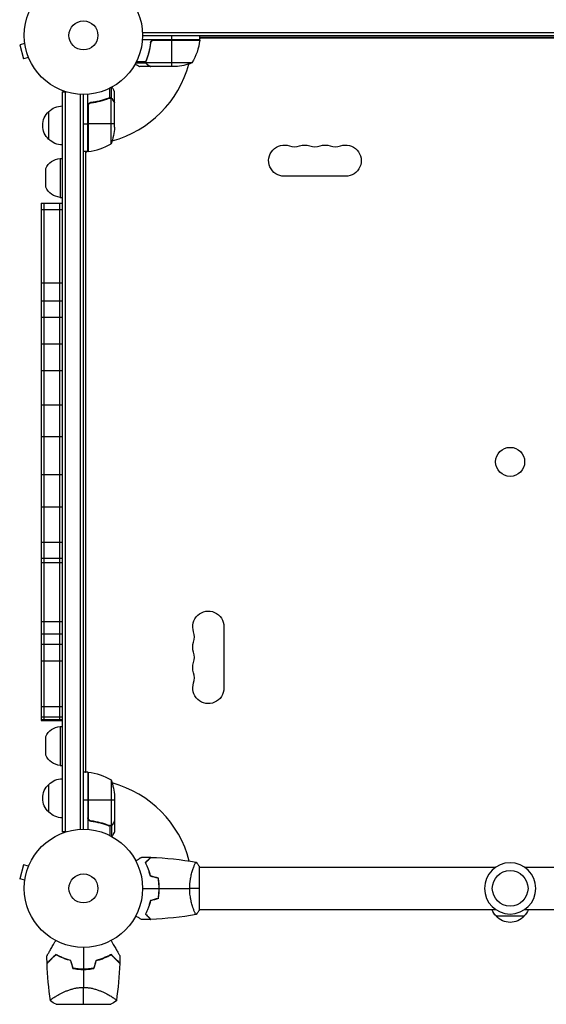
# Model space of a CAD drawing. Units: millimetres. Extents: x -4548 to 6023, y -4702 to 4626.
# Drawn here: x -822 to -350, y 1426 to 2309 of the extents above; entities that cross this region are included whole.
import ezdxf

# ---------------------------------------------------------------- set-up
doc = ezdxf.new("R2010")
doc.units = ezdxf.units.MM
doc.header["$LTSCALE"] = 20
doc.layers.add('2d', color=230, linetype='Continuous')

msp = doc.modelspace()

# ---------------------------------------------------------------- linework, layer by layer
at = {"layer": '2d'}
for p, q in [((-712.15, 2297.77), (-52.94, 2297.77)), ((-817.58, 2287.93), (-822.22, 2286.69)), ((-817.77, 2289.43), (-817.77, 2289.44)), ((-817.76, 2289.39), (-817.77, 2289.43)), ((-660.84, 2291.27), (-712.24, 2291.27)), ((-712.09, 2295.27), (-53, 2295.27)), ((-704.79, 2287.47), (-704.79, 2288.97)), ((-660.86, 2290.9), (-702.7, 2290.9)), ((-701.7, 2291.07), (-660.84, 2291.07)), ((-685.84, 2291.27), (-685.84, 2295.27)), ((-685.84, 2267.27), (-685.84, 2291.07)), ((-660.84, 2291.27), (-660.84, 2295.27)), ((-104.25, 2293.27), (-660.84, 2293.27)), ((-104.65, 2292.9), (-660.44, 2292.9)), ((-822.22, 2286.69), (-818.85, 2274.13)), ((-814.21, 2275.38), (-818.85, 2274.13)), ((-813.63, 2273.98), (-813.65, 2274.03)), ((-813.63, 2273.98), (-813.63, 2273.98)), ((-708.83, 2270.24), (-718.37, 2270.24)), ((-709.1, 2271.56), (-717.69, 2271.56)), ((-708.89, 2271.48), (-708.89, 2271.48)), ((-708.83, 2272.08), (-708.83, 2272.75)), ((-708.83, 2270.24), (-708.83, 2270.88)), ((-667.84, 2270.52), (-708.73, 2270.52)), ((-707.6, 2275.47), (-707.6, 2276.1)), ((-704.79, 2267.27), (-714.59, 2267.27)), ((-707.6, 2268.89), (-707.6, 2269.02)), ((-704.79, 2267.27), (-704.79, 2267.38)), ((-682.68, 2267.27), (-704.59, 2267.27)), ((-784.09, 2244.47), (-780.2, 2244.47)), ((-784.09, 2244.47), (-784.09, 1580.98)), ((-781.59, 2244.47), (-781.59, 1580.98)), ((-741.38, 2239.28), (-741.38, 2247.87)), ((-740.06, 2239.01), (-740.06, 2248.55)), ((-737.09, 2234.97), (-737.09, 2244.77)), ((-767.59, 1583.12), (-767.59, 2242.33)), ((-765.09, 1583.18), (-765.09, 2242.27)), ((-761.09, 2191.02), (-761.09, 2242.42)), ((-757.29, 2234.97), (-758.79, 2234.97)), ((-745.29, 2237.78), (-745.92, 2237.78)), ((-741.9, 2239.01), (-742.57, 2239.01)), ((-741.31, 2239.28), (-741.31, 2239.28)), ((-740.06, 2239.01), (-740.71, 2239.01)), ((-740.34, 2198.02), (-740.34, 2238.91)), ((-738.71, 2237.78), (-738.84, 2237.78)), ((-737.09, 2234.97), (-737.21, 2234.97)), ((-737.09, 2212.86), (-737.09, 2234.77)), ((-796.09, 2201.97), (-796.09, 2226.97)), ((-760.89, 2231.88), (-760.89, 2191.02)), ((-760.72, 2191.04), (-760.72, 2232.88)), ((-765.09, 2216.02), (-761.09, 2216.02)), ((-737.09, 2216.02), (-760.89, 2216.02)), ((-761.09, 2191.02), (-765.09, 2191.02)), ((-763.09, 2191.02), (-763.09, 1634.43)), ((-786.09, 2184.97), (-786.09, 2149.97)), ((-786.09, 2184.97), (-784.09, 2184.97)), ((-798.9, 2159.04), (-798.9, 2175.9)), ((-530.04, 2168.9), (-585.04, 2168.9)), ((-786.09, 2149.97), (-784.09, 2149.97)), ((-803.09, 2144.86), (-784.09, 2144.86)), ((-803.09, 2144.86), (-803.09, 1680.59)), ((-803.09, 2139.04), (-784.09, 2139.04)), ((-800.59, 2144.86), (-800.59, 1680.59)), ((-786.59, 2144.86), (-786.59, 1680.59)), ((-803.09, 2073.22), (-784.09, 2073.22)), ((-803.09, 2057.12), (-784.09, 2057.12)), ((-803.09, 2042.43), (-784.09, 2042.43)), ((-803.09, 2018.52), (-784.09, 2018.52)), ((-803.09, 1994.77), (-784.09, 1994.77)), ((-803.09, 1963.81), (-784.09, 1963.81)), ((-803.09, 1935.33), (-784.09, 1935.33)), ((-803.09, 1901.33), (-784.09, 1901.33)), ((-803.09, 1872.44), (-784.09, 1872.44)), ((-803.09, 1840.58), (-784.09, 1840.58)), ((-803.09, 1826.23), (-784.09, 1826.23)), ((-803.09, 1822.54), (-784.09, 1822.54)), ((-803.09, 1769.46), (-784.09, 1769.46)), ((-803.09, 1758.53), (-784.09, 1758.53)), ((-639.09, 1764.86), (-639.09, 1709.86)), ((-803.09, 1749.28), (-784.09, 1749.28)), ((-803.09, 1734.33), (-784.09, 1734.33)), ((-803.09, 1693.15), (-784.09, 1693.15)), ((-803.09, 1684.02), (-784.09, 1684.02)), ((-803.09, 1681.58), (-784.09, 1681.58)), ((-803.09, 1680.59), (-784.09, 1680.59)), ((-786.09, 1675.48), (-786.09, 1640.48)), ((-786.09, 1675.48), (-784.09, 1675.48)), ((-798.9, 1649.55), (-798.9, 1666.41)), ((-786.09, 1640.48), (-784.09, 1640.48)), ((-761.09, 1634.43), (-765.09, 1634.43)), ((-761.09, 1634.43), (-761.09, 1583.03)), ((-760.89, 1593.57), (-760.89, 1634.42)), ((-760.72, 1634.41), (-760.72, 1592.57)), ((-740.34, 1627.43), (-740.34, 1586.54)), ((-796.09, 1598.48), (-796.09, 1623.48)), ((-761.09, 1609.43), (-765.09, 1609.43)), ((-737.09, 1609.43), (-760.89, 1609.43)), ((-737.09, 1612.59), (-737.09, 1590.68)), ((-757.29, 1590.48), (-758.79, 1590.48)), ((-737.09, 1590.48), (-737.21, 1590.48)), ((-737.09, 1590.48), (-737.09, 1580.68)), ((-780.2, 1580.98), (-784.09, 1580.98)), ((-745.29, 1587.67), (-745.92, 1587.67)), ((-741.9, 1586.44), (-742.57, 1586.44)), ((-741.38, 1586.17), (-741.38, 1577.58)), ((-741.3, 1586.38), (-741.3, 1586.38)), ((-740.06, 1586.44), (-740.71, 1586.44)), ((-740.06, 1586.44), (-740.06, 1576.9)), ((-738.71, 1587.67), (-738.84, 1587.67)), ((-818.85, 1551.31), (-822.22, 1538.76)), ((-814.21, 1550.07), (-818.85, 1551.31)), ((-813.65, 1551.42), (-813.63, 1551.47)), ((-813.63, 1551.47), (-813.63, 1551.47)), ((-666.28, 1549.18), (-666.28, 1549.18)), ((-661.09, 1510.68), (-661.09, 1549.68)), ((-661.09, 1549.18), (-395.51, 1549.18)), ((-369.58, 1549.18), (-104, 1549.18)), ((-817.58, 1537.51), (-822.22, 1538.76)), ((-817.77, 1536.01), (-817.76, 1536.06)), ((-817.77, 1536.01), (-817.77, 1536.01)), ((-697.09, 1532.18), (-697.29, 1532.18)), ((-666.28, 1511.18), (-666.28, 1511.18)), ((-661.09, 1511.18), (-395.51, 1511.18)), ((-369.58, 1511.18), (-104, 1511.18)), ((-370.04, 1505.18), (-395.04, 1505.18)), ((-789.24, 1433.74), (-789.24, 1433.74)), ((-740.94, 1433.74), (-740.94, 1433.74)), ((-789.59, 1426.18), (-740.59, 1426.18))]:
    msp.add_line(p, q, dxfattribs=at)
for centre, radius in [((-765.09, 2295.27), 53), ((-765.09, 2295.27), 13), ((-382.55, 1912.72), 13), ((-765.09, 1530.18), 53), ((-382.54, 1530.18), 16), ((-765.09, 1530.18), 13)]:
    msp.add_circle(centre, radius, dxfattribs=at)
at = {"layer": '2d', "extrusion": (0, 0, -1)}
msp.add_circle((382.54, 1530.18), 23, dxfattribs=at)
for centre, radius, start, end in [((710.54, 2296.53), 50, 186.47279, 211.34969), ((667.63, 2296.4), 8, 219.92818, 221.82264), ((663.84, 2291.24), 3, 183.19122, 186.47279), ((667.63, 2296.4), 8, 205.94448, 211.86941), ((685.84, 2317.17), 50, 248.8998, 266.37569), ((784.57, 2214.47), 17, 312.66793, 47.33207), ((783.9, 2214.97), 17, 44.1865, 89.3587), ((786.99, 2216.02), 50, 183.62431, 201.1002), ((783.9, 2213.97), 17, 270.6413, 315.8135), ((766.59, 2197.45), 8, 233.47296, 244.05552), ((766.59, 2197.45), 8, 224.56131, 226.56746), ((761.06, 2194.02), 3, 263.52721, 266.80878), ((585.04, 2182.9), 14, 270, 109.10989), ((566.71, 2182.9), 14, 70.89011, 109.10989), ((548.38, 2182.9), 14, 70.89011, 109.10989), ((530.04, 2182.9), 14, 70.89011, 270), ((784.43, 2169.05), 16, 25.31558, 84.05866), ((784.43, 2165.88), 16, 275.94134, 334.68442), ((653.09, 1764.86), 14, 340.89011, 180), ((653.09, 1746.53), 14, 340.89011, 19.10989), ((653.09, 1728.19), 14, 340.89011, 19.10989), ((653.09, 1709.86), 14, 180, 19.10989), ((784.43, 1659.57), 16, 25.31558, 84.05866), ((784.43, 1656.39), 16, 275.94134, 334.68442), ((766.59, 1627.27), 8, 115.94448, 116.50097), ((761.06, 1631.43), 3, 93.19122, 96.47279), ((766.35, 1584.73), 50, 96.47279, 121.34969), ((783.9, 1611.48), 17, 44.1865, 89.3587), ((766.59, 1627.27), 8, 133.43254, 135.43869), ((786.99, 1609.43), 50, 158.8998, 176.37569), ((784.57, 1610.98), 17, 312.66793, 47.33207), ((783.9, 1610.48), 17, 270.6413, 315.8135), ((383.05, 1517.37), 17, 314.1865, 338.64572), ((382.04, 1517.37), 17, 201.35428, 225.8135), ((382.54, 1516.7), 17, 222.66793, 317.33207)]:
    msp.add_arc(centre, radius, start, end, dxfattribs=at)
at = {"layer": '2d'}
for centre, radius, start, end in [((-765.09, 2295.27), 98, 357.54371, 357.66075), ((-765.09, 2295.27), 98, 285.20005, 344.79994), ((-765.09, 2295.27), 98, 272.33925, 272.45629), ((-766.35, 2240.72), 50, 276.47279, 301.34969), ((-575.88, 2209.36), 14, 250.89011, 289.10989), ((-557.54, 2209.36), 14, 250.89011, 289.10989), ((-539.21, 2209.36), 14, 250.89011, 289.10989), ((-679.55, 1755.69), 14, 340.89011, 19.10989), ((-679.55, 1737.36), 14, 340.89011, 19.10989), ((-679.55, 1719.03), 14, 340.89011, 19.10989), ((-765.09, 1530.18), 98, 87.54371, 87.66075), ((-765.09, 1530.18), 98, 14.48761, 74.79994), ((-765.09, 1513.53), 49.45, 256.49164, 256.75963), ((-765.09, 1513.53), 49.45, 283.24038, 283.50836)]:
    msp.add_arc(centre, radius, start, end, dxfattribs=at)
for points, knots in [([(-704.86, 2288.6), (-705.17, 2285.74), (-705.69, 2282.98), (-706.54, 2279.63), (-706.72, 2278.97), (-707.1, 2277.65), (-707.3, 2277), (-707.94, 2275.07), (-708.39, 2273.83), (-708.88, 2272.61)], [0.00267622, 0.00267622, 0.00267622, 0.00267622, 0.01136401, 0.01136401, 0.01353595, 0.01353595, 0.0157079, 0.0157079, 0.0200518, 0.0200518, 0.0200518, 0.0200518]), ([(-708.67, 2272.6), (-707.7, 2275.02), (-706.87, 2277.54), (-705.52, 2282.8), (-705, 2285.54), (-704.68, 2288.41)], [0, 0, 0, 0, 0.00859307, 0.00859307, 0.01718614, 0.01718614, 0.01718614, 0.01718614]), ([(-704.86, 2288.6), (-704.84, 2288.78), (-704.8, 2288.96), (-704.7, 2289.3), (-704.63, 2289.47), (-704.46, 2289.8), (-704.37, 2289.95), (-704.14, 2290.24), (-704.02, 2290.38), (-703.75, 2290.62), (-703.6, 2290.73), (-703.29, 2290.92), (-703.12, 2291), (-702.78, 2291.13), (-702.61, 2291.18), (-702.25, 2291.25), (-702.06, 2291.27), (-701.88, 2291.27)], [0, 0, 0, 0, 0.000547232, 0.000547232, 0.001094464, 0.001094464, 0.001641696, 0.001641696, 0.002188928, 0.002188928, 0.002736159, 0.002736159, 0.003283391, 0.003283391, 0.003830623, 0.003830623, 0.004377855, 0.004377855, 0.004377855, 0.004377855]), ([(-704.68, 2288.41), (-704.65, 2288.69), (-704.58, 2288.95), (-704.42, 2289.34), (-704.35, 2289.47), (-704.21, 2289.71), (-704.14, 2289.82), (-703.88, 2290.15), (-703.67, 2290.35), (-703.33, 2290.59), (-703.21, 2290.66), (-702.96, 2290.79), (-702.83, 2290.85), (-702.7, 2290.9)], [0, 0, 0, 0, 0.000839577, 0.000839577, 0.001259366, 0.001259366, 0.001679155, 0.001679155, 0.002518732, 0.002518732, 0.002938521, 0.002938521, 0.00335831, 0.00335831, 0.00335831, 0.00335831]), ([(-708.83, 2270.24), (-708.86, 2270.3), (-708.89, 2270.37), (-708.95, 2270.53), (-708.98, 2270.63), (-709.03, 2270.84), (-709.06, 2270.96), (-709.09, 2271.21), (-709.1, 2271.35), (-709.1, 2271.5)], [0, 0, 0, 0, 0.00051115, 0.00051115, 0.001022301, 0.001022301, 0.001533451, 0.001533451, 0.002044601, 0.002044601, 0.002044601, 0.002044601]), ([(-707.6, 2268.89), (-707.74, 2268.97), (-707.87, 2269.06), (-708.06, 2269.21), (-708.12, 2269.27), (-708.21, 2269.35), (-708.25, 2269.4), (-708.3, 2269.45), (-708.33, 2269.48), (-708.34, 2269.49), (-708.35, 2269.5), (-708.35, 2269.5), (-708.55, 2269.73), (-708.71, 2269.97), (-708.83, 2270.24)], [0, 0, 0, 0, 0.25, 0.25, 0.375, 0.375, 0.4375, 0.46875, 0.484375, 0.492187, 0.492187, 0.5, 0.5, 1, 1, 1, 1]), ([(-708.57, 2270.14), (-708.45, 2269.9), (-708.3, 2269.67), (-708.01, 2269.35), (-707.9, 2269.25), (-707.67, 2269.06), (-707.54, 2268.97), (-707.39, 2268.88)], [0, 0, 0, 0, 0.00218234, 0.00218234, 0.003273511, 0.003273511, 0.004364681, 0.004364681, 0.004364681, 0.004364681]), ([(-718.7, 2269.64), (-718.26, 2269.39), (-717.86, 2269.15), (-717.17, 2268.76), (-716.88, 2268.59), (-716.48, 2268.36), (-716.29, 2268.25), (-716.11, 2268.15), (-716, 2268.08), (-715.94, 2268.05), (-715.02, 2267.52), (-714.59, 2267.27), (-714.59, 2267.27)], [0.0535007, 0.0535007, 0.0535007, 0.0535007, 0.125, 0.125, 0.1875, 0.1875, 0.21875, 0.234375, 0.234375, 0.25, 0.25, 0.5, 0.5, 0.5, 0.5]), ([(-707.39, 2268.88), (-706.67, 2268.47), (-706.07, 2268.12), (-705.13, 2267.58), (-704.78, 2267.38), (-704.59, 2267.27)], [0, 0, 0, 0, 0.00517024, 0.00517024, 0.01034048, 0.01034048, 0.01034048, 0.01034048]), ([(-737.09, 2244.77), (-737.09, 2244.77), (-737.15, 2244.88), (-737.34, 2245.2), (-737.42, 2245.34), (-737.56, 2245.58), (-737.63, 2245.71), (-737.72, 2245.86), (-737.78, 2245.96), (-737.81, 2246.01), (-738.23, 2246.74), (-738.77, 2247.68), (-739.46, 2248.88)], [0.5, 0.5, 0.5, 0.5, 0.625, 0.625, 0.6875, 0.6875, 0.71875, 0.734375, 0.734375, 0.75, 0.75, 0.9464969, 0.9464969, 0.9464969, 0.9464969]), ([(-761.09, 2232.06), (-761.09, 2232.24), (-761.07, 2232.42), (-761.01, 2232.78), (-760.96, 2232.96), (-760.82, 2233.3), (-760.74, 2233.47), (-760.55, 2233.78), (-760.44, 2233.93), (-760.2, 2234.2), (-760.06, 2234.32), (-759.78, 2234.54), (-759.62, 2234.64), (-759.3, 2234.81), (-759.13, 2234.88), (-758.78, 2234.98), (-758.6, 2235.02), (-758.42, 2235.04)], [0, 0, 0, 0, 0.000547172, 0.000547172, 0.001094344, 0.001094344, 0.001641516, 0.001641516, 0.002188688, 0.002188688, 0.00273586, 0.00273586, 0.003283032, 0.003283032, 0.003830204, 0.003830204, 0.004377377, 0.004377377, 0.004377377, 0.004377377]), ([(-760.72, 2232.88), (-760.62, 2233.14), (-760.49, 2233.39), (-760.25, 2233.73), (-760.16, 2233.84), (-759.97, 2234.04), (-759.86, 2234.14), (-759.54, 2234.4), (-759.29, 2234.54), (-758.78, 2234.75), (-758.51, 2234.83), (-758.23, 2234.86)], [0.001013661, 0.001013661, 0.001013661, 0.001013661, 0.001852653, 0.001852653, 0.002272148, 0.002272148, 0.002691644, 0.002691644, 0.003530636, 0.003530636, 0.004369628, 0.004369628, 0.004369628, 0.004369628]), ([(-742.43, 2239.06), (-744.86, 2238.09), (-747.4, 2237.24), (-751.4, 2236.22), (-752.76, 2235.92), (-754.85, 2235.54), (-755.56, 2235.42), (-756.98, 2235.21), (-757.7, 2235.12), (-758.42, 2235.04)], [0, 0, 0, 0, 0.00869705, 0.00869705, 0.01304558, 0.01304558, 0.01521984, 0.01521984, 0.01739411, 0.01739411, 0.01739411, 0.01739411]), ([(-758.23, 2234.86), (-755.36, 2235.18), (-752.62, 2235.7), (-747.36, 2237.05), (-744.84, 2237.88), (-742.42, 2238.85)], [0, 0, 0, 0, 0.00859307, 0.00859307, 0.01718614, 0.01718614, 0.01718614, 0.01718614]), ([(-741.28, 2239.07), (-741.12, 2239.07), (-740.96, 2239.05), (-740.65, 2239), (-740.49, 2238.96), (-740.34, 2238.91)], [0.001328787, 0.001328787, 0.001328787, 0.001328787, 0.001872455, 0.001872455, 0.002416124, 0.002416124, 0.002416124, 0.002416124]), ([(-740.95, 2239.26), (-740.75, 2239.24), (-740.57, 2239.19), (-740.27, 2239.1), (-740.15, 2239.05), (-740.06, 2239.01)], [0.000526185, 0.000526185, 0.000526185, 0.000526185, 0.001315456, 0.001315456, 0.002104727, 0.002104727, 0.002104727, 0.002104727]), ([(-740.06, 2239.01), (-739.93, 2238.95), (-739.8, 2238.88), (-739.61, 2238.76), (-739.52, 2238.69), (-739.42, 2238.61), (-739.37, 2238.57), (-739.35, 2238.55), (-739.34, 2238.54), (-739.33, 2238.54), (-739.33, 2238.54), (-739.07, 2238.31), (-738.87, 2238.06), (-738.71, 2237.78)], [0, 0, 0, 0, 0.25, 0.25, 0.375, 0.4375, 0.46875, 0.484375, 0.492188, 0.492188, 0.5, 0.5, 1, 1, 1, 1]), ([(-738.7, 2237.57), (-738.79, 2237.72), (-738.88, 2237.85), (-739.07, 2238.08), (-739.17, 2238.19), (-739.49, 2238.48), (-739.72, 2238.63), (-739.96, 2238.75)], [0, 0, 0, 0, 0.001089402, 0.001089402, 0.002178803, 0.002178803, 0.004357607, 0.004357607, 0.004357607, 0.004357607]), ([(-737.09, 2234.77), (-737.2, 2234.96), (-737.4, 2235.3), (-737.94, 2236.25), (-738.29, 2236.85), (-738.7, 2237.57)], [0, 0, 0, 0, 0.00517024, 0.00517024, 0.01034048, 0.01034048, 0.01034048, 0.01034048]), ([(-758.42, 1590.41), (-758.6, 1590.43), (-758.78, 1590.47), (-759.12, 1590.57), (-759.29, 1590.64), (-759.62, 1590.81), (-759.77, 1590.9), (-760.06, 1591.12), (-760.2, 1591.25), (-760.44, 1591.52), (-760.55, 1591.67), (-760.74, 1591.98), (-760.82, 1592.15), (-760.96, 1592.49), (-761.01, 1592.66), (-761.07, 1593.02), (-761.09, 1593.21), (-761.09, 1593.39)], [0, 0, 0, 0, 0.000547232, 0.000547232, 0.001094464, 0.001094464, 0.001641696, 0.001641696, 0.002188928, 0.002188928, 0.002736159, 0.002736159, 0.003283391, 0.003283391, 0.003830623, 0.003830623, 0.004377855, 0.004377855, 0.004377855, 0.004377855]), ([(-758.23, 1590.59), (-758.51, 1590.62), (-758.77, 1590.69), (-759.16, 1590.85), (-759.29, 1590.91), (-759.53, 1591.06), (-759.64, 1591.13), (-759.97, 1591.39), (-760.17, 1591.6), (-760.41, 1591.94), (-760.48, 1592.06), (-760.62, 1592.31), (-760.67, 1592.44), (-760.72, 1592.57)], [0, 0, 0, 0, 0.000839577, 0.000839577, 0.001259366, 0.001259366, 0.001679155, 0.001679155, 0.002518732, 0.002518732, 0.002938521, 0.002938521, 0.00335831, 0.00335831, 0.00335831, 0.00335831]), ([(-758.42, 1590.41), (-755.56, 1590.09), (-752.8, 1589.58), (-749.45, 1588.73), (-748.79, 1588.55), (-747.48, 1588.17), (-746.82, 1587.96), (-744.9, 1587.33), (-743.65, 1586.87), (-742.43, 1586.38)], [0.00267622, 0.00267622, 0.00267622, 0.00267622, 0.01136401, 0.01136401, 0.01353595, 0.01353595, 0.0157079, 0.0157079, 0.0200518, 0.0200518, 0.0200518, 0.0200518]), ([(-742.42, 1586.6), (-744.84, 1587.57), (-747.36, 1588.4), (-752.62, 1589.75), (-755.36, 1590.26), (-758.23, 1590.59)], [0, 0, 0, 0, 0.00859307, 0.00859307, 0.01718614, 0.01718614, 0.01718614, 0.01718614]), ([(-738.7, 1587.88), (-738.29, 1588.6), (-737.94, 1589.2), (-737.4, 1590.14), (-737.2, 1590.49), (-737.09, 1590.68)], [0, 0, 0, 0, 0.00517024, 0.00517024, 0.01034048, 0.01034048, 0.01034048, 0.01034048]), ([(-740.06, 1586.44), (-740.12, 1586.41), (-740.19, 1586.38), (-740.35, 1586.32), (-740.45, 1586.29), (-740.66, 1586.24), (-740.78, 1586.21), (-741.03, 1586.18), (-741.17, 1586.17), (-741.32, 1586.17)], [0, 0, 0, 0, 0.00051115, 0.00051115, 0.001022301, 0.001022301, 0.001533451, 0.001533451, 0.002044601, 0.002044601, 0.002044601, 0.002044601]), ([(-738.71, 1587.67), (-738.79, 1587.53), (-738.88, 1587.4), (-739.03, 1587.21), (-739.09, 1587.15), (-739.17, 1587.06), (-739.22, 1587.02), (-739.27, 1586.97), (-739.3, 1586.94), (-739.31, 1586.93), (-739.32, 1586.92), (-739.32, 1586.92), (-739.55, 1586.72), (-739.79, 1586.56), (-740.06, 1586.44)], [0, 0, 0, 0, 0.25, 0.25, 0.375, 0.375, 0.4375, 0.46875, 0.484375, 0.492187, 0.492187, 0.5, 0.5, 1, 1, 1, 1]), ([(-739.96, 1586.7), (-739.72, 1586.82), (-739.49, 1586.97), (-739.18, 1587.26), (-739.07, 1587.36), (-738.88, 1587.6), (-738.79, 1587.73), (-738.7, 1587.88)], [0, 0, 0, 0, 0.00218234, 0.00218234, 0.003273511, 0.003273511, 0.004364681, 0.004364681, 0.004364681, 0.004364681]), ([(-739.46, 1576.57), (-739.21, 1577.01), (-738.98, 1577.41), (-738.58, 1578.1), (-738.41, 1578.39), (-738.18, 1578.79), (-738.07, 1578.98), (-737.97, 1579.16), (-737.9, 1579.27), (-737.87, 1579.33), (-737.34, 1580.24), (-737.09, 1580.68), (-737.09, 1580.68)], [0.0535007, 0.0535007, 0.0535007, 0.0535007, 0.125, 0.125, 0.1875, 0.1875, 0.21875, 0.234375, 0.234375, 0.25, 0.25, 0.5, 0.5, 0.5, 0.5]), ([(-718.26, 1554.99), (-718.08, 1555.09), (-717.91, 1555.19), (-717.01, 1555.71), (-716.33, 1556.11), (-715.4, 1556.64), (-715.1, 1556.81), (-714.55, 1557.13), (-714.3, 1557.28), (-713.85, 1557.54), (-713.64, 1557.66), (-713.29, 1557.86), (-713.15, 1557.94), (-712.92, 1558.07), (-712.84, 1558.12), (-712.77, 1558.16), (-712.76, 1558.16), (-712.75, 1558.17), (-712.75, 1558.17), (-712.73, 1558.18), (-712.72, 1558.19), (-712.71, 1558.19), (-712.7, 1558.2), (-712.7, 1558.2)], [0.00292306, 0.00292306, 0.00292306, 0.00292306, 0.00379004, 0.00379004, 0.00758008, 0.00758008, 0.0094751, 0.0094751, 0.01137012, 0.01137012, 0.01326514, 0.01326514, 0.01516016, 0.01516016, 0.01705518, 0.01705518, 0.01800269, 0.01800269, 0.0189502, 0.0189502, 0.02274024, 0.02274024, 0.02935902, 0.02935902, 0.02935902, 0.02935902]), ([(-709.58, 1553.22), (-709.03, 1553.77), (-708.52, 1554.28), (-707.58, 1555.23), (-707.15, 1555.66), (-706.57, 1556.24), (-706.39, 1556.42), (-706.05, 1556.76), (-705.89, 1556.91), (-705.47, 1557.33), (-705.25, 1557.55), (-705.02, 1557.78), (-704.96, 1557.84), (-704.9, 1557.91), (-704.88, 1557.92), (-704.86, 1557.95), (-704.85, 1557.95), (-704.83, 1557.97), (-704.82, 1557.99), (-704.8, 1558), (-704.8, 1558), (-704.79, 1558.01), (-704.79, 1558.01), (-704.79, 1558.01)], [0, 0, 0, 0, 0.0035063, 0.0035063, 0.0070126, 0.0070126, 0.00876575, 0.00876575, 0.0105189, 0.0105189, 0.0140252, 0.0140252, 0.01577835, 0.01577835, 0.01665493, 0.01665493, 0.0175315, 0.0175315, 0.02103781, 0.02103781, 0.02454411, 0.02454411, 0.0274484, 0.0274484, 0.0274484, 0.0274484]), ([(-709.34, 1553.18), (-708.79, 1553.73), (-708.27, 1554.25), (-707.33, 1555.19), (-706.89, 1555.63), (-706.31, 1556.21), (-706.13, 1556.39), (-705.79, 1556.73), (-705.63, 1556.89), (-705.21, 1557.31), (-704.99, 1557.53), (-704.76, 1557.77), (-704.69, 1557.83), (-704.61, 1557.91), (-704.58, 1557.94), (-704.56, 1557.96), (-704.55, 1557.98), (-704.53, 1557.99), (-704.53, 1557.99), (-704.52, 1558), (-704.52, 1558), (-704.52, 1558)], [0, 0, 0, 0, 0.00350666, 0.00350666, 0.00701332, 0.00701332, 0.00876665, 0.00876665, 0.01051997, 0.01051997, 0.01402663, 0.01402663, 0.01577996, 0.01577996, 0.01753329, 0.01753329, 0.02103995, 0.02103995, 0.02454661, 0.02454661, 0.02744921, 0.02744921, 0.02744921, 0.02744921]), ([(-705.09, 1541.11), (-705.37, 1542.35), (-705.69, 1543.52), (-706.38, 1545.76), (-706.75, 1546.83), (-707.33, 1548.35), (-707.53, 1548.84), (-707.94, 1549.8), (-708.14, 1550.27), (-708.76, 1551.62), (-709.18, 1552.46), (-709.58, 1553.22)], [0, 0, 0, 0, 0.00404294, 0.00404294, 0.00808588, 0.00808588, 0.01010735, 0.01010735, 0.01212882, 0.01212882, 0.01617176, 0.01617176, 0.01617176, 0.01617176]), ([(-704.92, 1541.27), (-705.2, 1542.49), (-705.52, 1543.64), (-706.19, 1545.84), (-706.56, 1546.89), (-707.32, 1548.88), (-707.72, 1549.83), (-708.53, 1551.61), (-708.94, 1552.43), (-709.34, 1553.18)], [0, 0, 0, 0, 0.00398181, 0.00398181, 0.00796362, 0.00796362, 0.01194542, 0.01194542, 0.01592723, 0.01592723, 0.01592723, 0.01592723]), ([(-669.82, 1530.18), (-669.82, 1531.04), (-669.8, 1531.9), (-669.71, 1533.59), (-669.64, 1534.43), (-669.51, 1535.67), (-669.47, 1536.08), (-669.36, 1536.89), (-669.3, 1537.3), (-669.12, 1538.5), (-668.99, 1539.28), (-668.69, 1540.78), (-668.54, 1541.51), (-668.2, 1542.93), (-668.02, 1543.62), (-667.49, 1545.58), (-667.12, 1546.77), (-666.57, 1548.38), (-666.39, 1548.89), (-666.03, 1549.83), (-665.87, 1550.27), (-665.38, 1551.46), (-665.09, 1552.11), (-664.73, 1552.86), (-664.62, 1553.06), (-664.43, 1553.39), (-664.35, 1553.51), (-664.26, 1553.62), (-664.23, 1553.65), (-664.18, 1553.69), (-664.16, 1553.69), (-664.11, 1553.68), (-664.09, 1553.68), (-664.09, 1553.68), (-664.09, 1553.68), (-664.09, 1553.68)], [0.16356818, 0.16356818, 0.16356818, 0.16356818, 0.1661247, 0.1661247, 0.16868122, 0.16868122, 0.16995948, 0.16995948, 0.17123774, 0.17123774, 0.17379425, 0.17379425, 0.17635077, 0.17635077, 0.17890729, 0.17890729, 0.18402032, 0.18402032, 0.18657684, 0.18657684, 0.18913336, 0.18913336, 0.19424639, 0.19424639, 0.19680291, 0.19680291, 0.19935943, 0.19935943, 0.20063769, 0.20063769, 0.20191595, 0.20191595, 0.20447247, 0.20447247, 0.20490292, 0.20490292, 0.20490292, 0.20490292]), ([(-697.25, 1530.18), (-697.25, 1531.73), (-697.32, 1533.26), (-697.54, 1535.53), (-697.62, 1536.28), (-697.83, 1537.77), (-697.95, 1538.51), (-698.09, 1539.23)], [0.009233803, 0.009233803, 0.009233803, 0.009233803, 0.013850802, 0.013850802, 0.016159301, 0.016159301, 0.0184678, 0.0184678, 0.0184678, 0.0184678]), ([(-697.05, 1530.18), (-697.05, 1531.76), (-697.13, 1533.31), (-697.34, 1535.62), (-697.44, 1536.39), (-697.65, 1537.91), (-697.78, 1538.66), (-697.92, 1539.39)], [0.009405818, 0.009405818, 0.009405818, 0.009405818, 0.01410835, 0.01410835, 0.016459616, 0.016459616, 0.018810883, 0.018810883, 0.018810883, 0.018810883]), ([(-698.09, 1521.13), (-697.82, 1522.57), (-697.61, 1524.05), (-697.4, 1526.32), (-697.34, 1527.08), (-697.27, 1528.62), (-697.25, 1529.4), (-697.25, 1530.18)], [0, 0, 0, 0, 0.004616902, 0.004616902, 0.006925353, 0.006925353, 0.009233803, 0.009233803, 0.009233803, 0.009233803]), ([(-697.92, 1520.97), (-697.64, 1522.44), (-697.42, 1523.94), (-697.2, 1526.25), (-697.14, 1527.02), (-697.07, 1528.59), (-697.05, 1529.39), (-697.05, 1530.18)], [0, 0, 0, 0, 0.004702909, 0.004702909, 0.007054363, 0.007054363, 0.009405818, 0.009405818, 0.009405818, 0.009405818]), ([(-664.09, 1506.68), (-664.09, 1506.68), (-664.09, 1506.68), (-664.09, 1506.68), (-664.11, 1506.68), (-664.16, 1506.67), (-664.18, 1506.67), (-664.23, 1506.71), (-664.26, 1506.74), (-664.43, 1506.94), (-664.62, 1507.27), (-664.98, 1508.01), (-665.11, 1508.3), (-665.4, 1508.96), (-665.56, 1509.32), (-666.04, 1510.52), (-666.39, 1511.46), (-666.85, 1512.8), (-666.94, 1513.08), (-667.13, 1513.65), (-667.22, 1513.94), (-667.49, 1514.84), (-667.67, 1515.46), (-668.03, 1516.76), (-668.2, 1517.43), (-668.45, 1518.49), (-668.53, 1518.85), (-668.69, 1519.58), (-668.77, 1519.96), (-669.14, 1521.84), (-669.38, 1523.42), (-669.64, 1525.9), (-669.71, 1526.75), (-669.8, 1528.46), (-669.82, 1529.32), (-669.82, 1530.18)], [0.12220864, 0.12220864, 0.12220864, 0.12220864, 0.12268837, 0.12268837, 0.12524335, 0.12524335, 0.12652085, 0.12652085, 0.12779834, 0.12779834, 0.13290832, 0.13290832, 0.13546331, 0.13546331, 0.1380183, 0.1380183, 0.14312827, 0.14312827, 0.14440577, 0.14440577, 0.14568326, 0.14568326, 0.14823825, 0.14823825, 0.15079324, 0.15079324, 0.15207073, 0.15207073, 0.15334823, 0.15334823, 0.15845821, 0.15845821, 0.16101319, 0.16101319, 0.16356818, 0.16356818, 0.16356818, 0.16356818]), ([(-705.09, 1519.25), (-705.37, 1518.01), (-705.69, 1516.84), (-706.38, 1514.59), (-706.75, 1513.53), (-707.33, 1512.01), (-707.53, 1511.52), (-707.94, 1510.56), (-708.14, 1510.09), (-708.76, 1508.73), (-709.18, 1507.9), (-709.58, 1507.14)], [0, 0, 0, 0, 0.00404294, 0.00404294, 0.00808588, 0.00808588, 0.01010735, 0.01010735, 0.01212882, 0.01212882, 0.01617176, 0.01617176, 0.01617176, 0.01617176]), ([(-704.92, 1519.09), (-705.2, 1517.87), (-705.52, 1516.72), (-706.19, 1514.52), (-706.56, 1513.47), (-707.32, 1511.48), (-707.72, 1510.53), (-708.53, 1508.75), (-708.94, 1507.93), (-709.34, 1507.18)], [0, 0, 0, 0, 0.00398181, 0.00398181, 0.00796362, 0.00796362, 0.01194542, 0.01194542, 0.01592723, 0.01592723, 0.01592723, 0.01592723]), ([(-712.7, 1502.16), (-712.7, 1502.16), (-712.71, 1502.16), (-712.73, 1502.17), (-712.73, 1502.18), (-712.75, 1502.19), (-712.76, 1502.19), (-712.77, 1502.2), (-712.78, 1502.21), (-712.86, 1502.25), (-712.94, 1502.3), (-713.29, 1502.5), (-713.65, 1502.71), (-714.34, 1503.1), (-714.59, 1503.25), (-715.14, 1503.56), (-715.43, 1503.73), (-716.35, 1504.26), (-717.02, 1504.66), (-717.92, 1505.17), (-718.09, 1505.27), (-718.26, 1505.37)], [0.03093242, 0.03093242, 0.03093242, 0.03093242, 0.03756195, 0.03756195, 0.04131815, 0.04131815, 0.04225719, 0.04225719, 0.04319624, 0.04319624, 0.04507434, 0.04507434, 0.04883054, 0.04883054, 0.05070863, 0.05070863, 0.05258673, 0.05258673, 0.05634293, 0.05634293, 0.05718798, 0.05718798, 0.05718798, 0.05718798]), ([(-709.58, 1507.14), (-709.03, 1506.59), (-708.52, 1506.08), (-707.58, 1505.13), (-707.15, 1504.7), (-706.57, 1504.12), (-706.39, 1503.94), (-706.05, 1503.6), (-705.89, 1503.45), (-705.47, 1503.03), (-705.25, 1502.81), (-705.02, 1502.58), (-704.96, 1502.52), (-704.9, 1502.45), (-704.88, 1502.44), (-704.86, 1502.41), (-704.85, 1502.4), (-704.83, 1502.38), (-704.82, 1502.37), (-704.8, 1502.36), (-704.8, 1502.35), (-704.79, 1502.35), (-704.79, 1502.35), (-704.79, 1502.35)], [0, 0, 0, 0, 0.0035063, 0.0035063, 0.0070126, 0.0070126, 0.00876575, 0.00876575, 0.0105189, 0.0105189, 0.0140252, 0.0140252, 0.01577835, 0.01577835, 0.01665493, 0.01665493, 0.0175315, 0.0175315, 0.02103781, 0.02103781, 0.02454411, 0.02454411, 0.0274484, 0.0274484, 0.0274484, 0.0274484]), ([(-709.34, 1507.18), (-708.79, 1506.62), (-708.27, 1506.11), (-707.33, 1505.16), (-706.89, 1504.73), (-706.31, 1504.15), (-706.13, 1503.97), (-705.79, 1503.63), (-705.63, 1503.47), (-705.21, 1503.05), (-704.99, 1502.83), (-704.76, 1502.59), (-704.69, 1502.53), (-704.61, 1502.44), (-704.58, 1502.42), (-704.56, 1502.4), (-704.55, 1502.38), (-704.53, 1502.37), (-704.53, 1502.36), (-704.52, 1502.36), (-704.52, 1502.36), (-704.52, 1502.36)], [0, 0, 0, 0, 0.00350666, 0.00350666, 0.00701332, 0.00701332, 0.00876665, 0.00876665, 0.01051997, 0.01051997, 0.01402663, 0.01402663, 0.01577996, 0.01577996, 0.01753329, 0.01753329, 0.02103995, 0.02103995, 0.02454661, 0.02454661, 0.02744921, 0.02744921, 0.02744921, 0.02744921]), ([(-797.82, 1469.63), (-797.82, 1469.63), (-797.81, 1469.64), (-797.8, 1469.66), (-797.79, 1469.68), (-797.77, 1469.72), (-797.76, 1469.74), (-797.74, 1469.77), (-797.73, 1469.78), (-797.72, 1469.8), (-797.72, 1469.81), (-797.71, 1469.83), (-797.7, 1469.85), (-797.63, 1469.96), (-797.53, 1470.13), (-797.27, 1470.58), (-797.1, 1470.87), (-796.71, 1471.55), (-796.49, 1471.94), (-795.99, 1472.8), (-795.72, 1473.28), (-794.84, 1474.78), (-794.2, 1475.9), (-792.81, 1478.31), (-792.07, 1479.59), (-790.84, 1481.73), (-790.37, 1482.53), (-789.9, 1483.35)], [0.04930785, 0.04930785, 0.04930785, 0.04930785, 0.05422987, 0.05422987, 0.06025541, 0.06025541, 0.06326818, 0.06326818, 0.06477456, 0.06477456, 0.06552775, 0.06552775, 0.06628095, 0.06628095, 0.06929372, 0.06929372, 0.07230649, 0.07230649, 0.07531926, 0.07531926, 0.07833203, 0.07833203, 0.08435757, 0.08435757, 0.09038311, 0.09038311, 0.09385287, 0.09385287, 0.09385287, 0.09385287]), ([(-740.28, 1483.35), (-739.8, 1482.53), (-739.34, 1481.73), (-738.12, 1479.6), (-737.38, 1478.32), (-736.33, 1476.51), (-736, 1475.93), (-735.35, 1474.81), (-735.04, 1474.27), (-734.16, 1472.75), (-733.65, 1471.87), (-733.07, 1470.85), (-732.9, 1470.56), (-732.7, 1470.22), (-732.64, 1470.12), (-732.55, 1469.96), (-732.52, 1469.9), (-732.48, 1469.84), (-732.47, 1469.82), (-732.46, 1469.8), (-732.46, 1469.8), (-732.44, 1469.78), (-732.44, 1469.77), (-732.42, 1469.74), (-732.41, 1469.72), (-732.39, 1469.68), (-732.38, 1469.66), (-732.36, 1469.64), (-732.36, 1469.63), (-732.36, 1469.63)], [0.00255866, 0.00255866, 0.00255866, 0.00255866, 0.00604686, 0.00604686, 0.01209372, 0.01209372, 0.01511716, 0.01511716, 0.01814059, 0.01814059, 0.02418745, 0.02418745, 0.02721088, 0.02721088, 0.0287226, 0.0287226, 0.03023431, 0.03023431, 0.03099017, 0.03099017, 0.03174603, 0.03174603, 0.03325774, 0.03325774, 0.03628117, 0.03628117, 0.04232804, 0.04232804, 0.04714176, 0.04714176, 0.04714176, 0.04714176]), ([(-789.85, 1470.96), (-790.67, 1470.15), (-791.43, 1469.39), (-792.85, 1467.96), (-793.51, 1467.3), (-794.42, 1466.4), (-794.7, 1466.11), (-795.25, 1465.57), (-795.5, 1465.31), (-796.22, 1464.6), (-796.61, 1464.2), (-797.06, 1463.75), (-797.19, 1463.62), (-797.39, 1463.42), (-797.47, 1463.35), (-797.53, 1463.28), (-797.55, 1463.27), (-797.57, 1463.25), (-797.57, 1463.24), (-797.59, 1463.22), (-797.6, 1463.21), (-797.63, 1463.18), (-797.65, 1463.17), (-797.66, 1463.15), (-797.67, 1463.14), (-797.67, 1463.14), (-797.67, 1463.14), (-797.67, 1463.14)], [0, 0, 0, 0, 0.00477017, 0.00477017, 0.00954034, 0.00954034, 0.01192543, 0.01192543, 0.01431051, 0.01431051, 0.01908068, 0.01908068, 0.02146577, 0.02146577, 0.02385086, 0.02385086, 0.0250434, 0.0250434, 0.02623594, 0.02623594, 0.02862103, 0.02862103, 0.0333912, 0.0333912, 0.03816137, 0.03816137, 0.03927414, 0.03927414, 0.03927414, 0.03927414]), ([(-789.82, 1470.71), (-790.67, 1469.86), (-791.47, 1469.07), (-792.95, 1467.59), (-793.63, 1466.9), (-794.56, 1465.97), (-794.85, 1465.68), (-795.41, 1465.12), (-795.67, 1464.86), (-796.38, 1464.15), (-796.77, 1463.77), (-797.19, 1463.34), (-797.3, 1463.23), (-797.47, 1463.06), (-797.52, 1463.01), (-797.55, 1462.98), (-797.55, 1462.98), (-797.56, 1462.97), (-797.56, 1462.97), (-797.57, 1462.96), (-797.58, 1462.95), (-797.6, 1462.93), (-797.61, 1462.92), (-797.64, 1462.9), (-797.65, 1462.89), (-797.66, 1462.87), (-797.66, 1462.87), (-797.66, 1462.87)], [0, 0, 0, 0, 0.00498507, 0.00498507, 0.00997014, 0.00997014, 0.01246267, 0.01246267, 0.01495521, 0.01495521, 0.01994028, 0.01994028, 0.02243281, 0.02243281, 0.02492534, 0.02492534, 0.02554848, 0.02554848, 0.02617161, 0.02617161, 0.02741788, 0.02741788, 0.02991041, 0.02991041, 0.03489548, 0.03489548, 0.03928387, 0.03928387, 0.03928387, 0.03928387]), ([(-776.48, 1465.62), (-777.79, 1465.93), (-779.05, 1466.28), (-781.47, 1467.07), (-782.64, 1467.5), (-784.31, 1468.18), (-784.86, 1468.42), (-785.93, 1468.91), (-786.46, 1469.16), (-787.99, 1469.91), (-788.95, 1470.44), (-789.85, 1470.96)], [0, 0, 0, 0, 0.00420297, 0.00420297, 0.00840595, 0.00840595, 0.01050744, 0.01050744, 0.01260892, 0.01260892, 0.0168119, 0.0168119, 0.0168119, 0.0168119]), ([(-776.64, 1465.45), (-777.93, 1465.76), (-779.17, 1466.11), (-781.56, 1466.89), (-782.7, 1467.31), (-784.35, 1467.98), (-784.89, 1468.22), (-785.95, 1468.69), (-786.47, 1468.94), (-787.98, 1469.68), (-788.93, 1470.19), (-789.82, 1470.71)], [0, 0, 0, 0, 0.00414637, 0.00414637, 0.00829274, 0.00829274, 0.01036592, 0.01036592, 0.0124391, 0.0124391, 0.01658547, 0.01658547, 0.01658547, 0.01658547]), ([(-740.32, 1470.96), (-741.23, 1470.44), (-742.18, 1469.92), (-744.2, 1468.92), (-745.26, 1468.43), (-746.94, 1467.74), (-747.51, 1467.52), (-748.68, 1467.09), (-749.28, 1466.88), (-751.12, 1466.29), (-752.39, 1465.93), (-753.7, 1465.62)], [0, 0, 0, 0, 0.00420381, 0.00420381, 0.00840762, 0.00840762, 0.01050952, 0.01050952, 0.01261143, 0.01261143, 0.01681524, 0.01681524, 0.01681524, 0.01681524]), ([(-753.54, 1465.45), (-752.25, 1465.76), (-751.01, 1466.11), (-748.62, 1466.89), (-747.48, 1467.31), (-745.83, 1467.98), (-745.29, 1468.22), (-744.23, 1468.69), (-743.71, 1468.94), (-742.2, 1469.68), (-741.25, 1470.19), (-740.36, 1470.71)], [0, 0, 0, 0, 0.00414637, 0.00414637, 0.00829274, 0.00829274, 0.01036592, 0.01036592, 0.0124391, 0.0124391, 0.01658547, 0.01658547, 0.01658547, 0.01658547]), ([(-740.36, 1470.71), (-739.51, 1469.86), (-738.71, 1469.07), (-737.23, 1467.59), (-736.55, 1466.9), (-735.62, 1465.97), (-735.32, 1465.68), (-734.77, 1465.12), (-734.51, 1464.86), (-733.8, 1464.15), (-733.41, 1463.77), (-732.99, 1463.34), (-732.88, 1463.23), (-732.71, 1463.06), (-732.66, 1463.01), (-732.63, 1462.98), (-732.63, 1462.98), (-732.62, 1462.97), (-732.62, 1462.97), (-732.61, 1462.96), (-732.6, 1462.95), (-732.58, 1462.93), (-732.57, 1462.92), (-732.54, 1462.9), (-732.53, 1462.89), (-732.52, 1462.87), (-732.52, 1462.87), (-732.52, 1462.87)], [0, 0, 0, 0, 0.00498507, 0.00498507, 0.00997014, 0.00997014, 0.01246267, 0.01246267, 0.01495521, 0.01495521, 0.01994028, 0.01994028, 0.02243281, 0.02243281, 0.02492534, 0.02492534, 0.02554848, 0.02554848, 0.02617161, 0.02617161, 0.02741788, 0.02741788, 0.02991041, 0.02991041, 0.03489548, 0.03489548, 0.03928387, 0.03928387, 0.03928387, 0.03928387]), ([(-732.51, 1463.14), (-732.51, 1463.14), (-732.51, 1463.14), (-732.51, 1463.14), (-732.51, 1463.15), (-732.53, 1463.17), (-732.55, 1463.18), (-732.58, 1463.21), (-732.59, 1463.22), (-732.61, 1463.24), (-732.61, 1463.25), (-732.63, 1463.27), (-732.65, 1463.28), (-732.72, 1463.35), (-732.79, 1463.43), (-732.99, 1463.63), (-733.12, 1463.76), (-733.57, 1464.21), (-733.96, 1464.6), (-734.66, 1465.3), (-734.92, 1465.55), (-735.46, 1466.1), (-735.75, 1466.39), (-736.66, 1467.3), (-737.32, 1467.96), (-738.75, 1469.39), (-739.52, 1470.15), (-740.32, 1470.96)], [-0.01786939, -0.01786939, -0.01786939, -0.01786939, -0.01672988, -0.01672988, -0.01196282, -0.01196282, -0.00719576, -0.00719576, -0.00481223, -0.00481223, -0.00362046, -0.00362046, -0.0024287, -0.0024287, -0.00004517, -0.00004517, 0.00233836, 0.00233836, 0.00710542, 0.00710542, 0.00948895, 0.00948895, 0.01187248, 0.01187248, 0.01663954, 0.01663954, 0.02140659, 0.02140659, 0.02140659, 0.02140659]), ([(-774.51, 1458.38), (-772.98, 1458.09), (-771.44, 1457.86), (-768.3, 1457.56), (-766.7, 1457.48), (-765.09, 1457.48)], [0, 0, 0, 0, 0.004778412, 0.004778412, 0.009556824, 0.009556824, 0.009556824, 0.009556824]), ([(-765.09, 1457.68), (-765.88, 1457.68), (-766.67, 1457.7), (-768.24, 1457.77), (-769.02, 1457.83), (-771.33, 1458.05), (-772.85, 1458.27), (-774.35, 1458.56)], [0.009393696, 0.009393696, 0.009393696, 0.009393696, 0.011738601, 0.011738601, 0.014083505, 0.014083505, 0.018773315, 0.018773315, 0.018773315, 0.018773315]), ([(-755.82, 1458.56), (-757.33, 1458.27), (-758.85, 1458.05), (-761.94, 1457.76), (-763.5, 1457.68), (-765.09, 1457.68)], [0, 0, 0, 0, 0.004696848, 0.004696848, 0.009393696, 0.009393696, 0.009393696, 0.009393696]), ([(-765.09, 1457.48), (-763.48, 1457.48), (-761.88, 1457.56), (-758.74, 1457.86), (-757.19, 1458.09), (-755.67, 1458.38)], [0.009556824, 0.009556824, 0.009556824, 0.009556824, 0.014332328, 0.014332328, 0.019107831, 0.019107831, 0.019107831, 0.019107831]), ([(-794.59, 1429.18), (-794.59, 1429.18), (-794.59, 1429.18), (-794.59, 1429.18), (-794.6, 1429.22), (-794.61, 1429.32), (-794.61, 1429.36), (-794.62, 1429.43), (-794.63, 1429.45), (-794.63, 1429.51), (-794.63, 1429.53), (-794.6, 1429.69), (-794.51, 1429.84), (-794.28, 1430.11), (-794.19, 1430.21), (-793.98, 1430.42), (-793.86, 1430.53), (-793.18, 1431.12), (-792.42, 1431.69), (-791.01, 1432.64), (-790.49, 1432.97), (-789.64, 1433.5), (-789.34, 1433.68), (-788.73, 1434.04), (-788.41, 1434.22), (-786.76, 1435.16), (-785.29, 1435.94), (-782.85, 1437.09), (-782, 1437.47), (-780.66, 1438.04), (-780.2, 1438.22), (-779.26, 1438.59), (-778.79, 1438.76), (-777.33, 1439.28), (-776.33, 1439.61), (-774.76, 1440.05), (-774.23, 1440.19), (-773.15, 1440.45), (-772.59, 1440.57), (-770.91, 1440.9), (-769.78, 1441.08), (-768.04, 1441.26), (-767.46, 1441.3), (-766.58, 1441.35), (-766.28, 1441.36), (-765.69, 1441.38), (-765.39, 1441.38), (-765.09, 1441.38)], [0.16840129, 0.16840129, 0.16840129, 0.16840129, 0.16868251, 0.16868251, 0.17219218, 0.17219218, 0.17394701, 0.17394701, 0.17482443, 0.17482443, 0.17570184, 0.17570184, 0.17921151, 0.17921151, 0.18096635, 0.18096635, 0.18272118, 0.18272118, 0.18974052, 0.18974052, 0.19325019, 0.19325019, 0.19500502, 0.19500502, 0.19675986, 0.19675986, 0.2037792, 0.2037792, 0.20728887, 0.20728887, 0.2090437, 0.2090437, 0.21079853, 0.21079853, 0.2143082, 0.2143082, 0.21606304, 0.21606304, 0.21781787, 0.21781787, 0.22132754, 0.22132754, 0.22308238, 0.22308238, 0.22395979, 0.22395979, 0.22483721, 0.22483721, 0.22483721, 0.22483721]), ([(-765.09, 1441.38), (-763.89, 1441.38), (-762.72, 1441.32), (-760.41, 1441.08), (-759.28, 1440.91), (-757.61, 1440.58), (-757.05, 1440.45), (-755.97, 1440.19), (-755.44, 1440.05), (-753.87, 1439.61), (-752.87, 1439.29), (-750.93, 1438.6), (-749.99, 1438.23), (-748.21, 1437.49), (-747.36, 1437.11), (-745.74, 1436.34), (-744.97, 1435.96), (-743.5, 1435.19), (-742.8, 1434.81), (-740.82, 1433.68), (-739.68, 1432.98), (-738.26, 1432.02), (-737.83, 1431.72), (-737.07, 1431.16), (-736.74, 1430.9), (-735.93, 1430.19), (-735.62, 1429.83), (-735.55, 1429.55), (-735.55, 1429.52), (-735.55, 1429.46), (-735.55, 1429.44), (-735.56, 1429.36), (-735.57, 1429.32), (-735.58, 1429.22), (-735.59, 1429.19), (-735.59, 1429.18), (-735.59, 1429.18), (-735.59, 1429.18)], [0, 0, 0, 0, 0.00351649, 0.00351649, 0.00703299, 0.00703299, 0.00879123, 0.00879123, 0.01054948, 0.01054948, 0.01406598, 0.01406598, 0.01758247, 0.01758247, 0.02109896, 0.02109896, 0.02461546, 0.02461546, 0.02813195, 0.02813195, 0.03516494, 0.03516494, 0.03868143, 0.03868143, 0.04219793, 0.04219793, 0.04923091, 0.04923091, 0.05011004, 0.05011004, 0.05098916, 0.05098916, 0.05274741, 0.05274741, 0.0562639, 0.0562639, 0.05666079, 0.05666079, 0.05666079, 0.05666079])]:
    msp.add_open_spline(points, degree=3, knots=knots, dxfattribs=at)
for points in [[(-702.7, 2290.9), (-702.37, 2291.01), (-702.04, 2291.07), (-701.7, 2291.07)], [(-709.1, 2271.56), (-709.09, 2271.92), (-709.02, 2272.27), (-708.88, 2272.61)], [(-709.1, 2271.5), (-709.1, 2271.52), (-709.1, 2271.54), (-709.1, 2271.56)], [(-708.89, 2271.48), (-708.89, 2271.67), (-708.87, 2271.85), (-708.84, 2272.03)], [(-708.89, 2271.48), (-708.89, 2271.55), (-708.89, 2271.61), (-708.88, 2271.68)], [(-708.89, 2271.48), (-708.89, 2271.48), (-708.89, 2271.48), (-708.89, 2271.48)], [(-708.89, 2271.46), (-708.89, 2271.46), (-708.89, 2271.47), (-708.89, 2271.48)], [(-708.73, 2270.52), (-708.84, 2270.83), (-708.89, 2271.14), (-708.89, 2271.46)], [(-708.84, 2272.03), (-708.8, 2272.23), (-708.75, 2272.41), (-708.67, 2272.6)], [(-708.57, 2270.14), (-708.63, 2270.26), (-708.69, 2270.39), (-708.73, 2270.52)], [(-704.59, 2267.27), (-704.65, 2267.3), (-704.71, 2267.34), (-704.79, 2267.38)], [(-742.43, 2239.06), (-742.09, 2239.2), (-741.74, 2239.27), (-741.38, 2239.28)], [(-742.42, 2238.85), (-742.06, 2239), (-741.68, 2239.07), (-741.3, 2239.07)], [(-741.38, 2239.28), (-741.36, 2239.28), (-741.33, 2239.28), (-741.31, 2239.28)], [(-740.95, 2239.26), (-741.06, 2239.27), (-741.18, 2239.28), (-741.31, 2239.28)], [(-741.28, 2239.07), (-741.28, 2239.07), (-741.29, 2239.07), (-741.3, 2239.07)], [(-741.3, 2239.07), (-741.3, 2239.07), (-741.3, 2239.07), (-741.3, 2239.07)], [(-740.34, 2238.91), (-740.21, 2238.87), (-740.08, 2238.81), (-739.96, 2238.75)], [(-737.21, 2234.97), (-737.16, 2234.89), (-737.12, 2234.83), (-737.09, 2234.77)], [(-760.72, 2232.88), (-760.83, 2232.55), (-760.89, 2232.22), (-760.89, 2231.88)], [(-760.72, 1592.57), (-760.83, 1592.9), (-760.89, 1593.23), (-760.89, 1593.57)], [(-737.09, 1590.68), (-737.12, 1590.62), (-737.16, 1590.56), (-737.21, 1590.48)], [(-741.38, 1586.17), (-741.74, 1586.18), (-742.09, 1586.25), (-742.43, 1586.38)], [(-741.86, 1586.43), (-742.05, 1586.47), (-742.24, 1586.52), (-742.42, 1586.6)], [(-741.3, 1586.38), (-741.49, 1586.38), (-741.67, 1586.4), (-741.86, 1586.43)], [(-741.3, 1586.38), (-741.37, 1586.38), (-741.43, 1586.38), (-741.5, 1586.39)], [(-741.32, 1586.17), (-741.34, 1586.17), (-741.36, 1586.17), (-741.38, 1586.17)], [(-741.3, 1586.38), (-741.3, 1586.38), (-741.3, 1586.38), (-741.3, 1586.38)], [(-741.28, 1586.38), (-741.28, 1586.38), (-741.29, 1586.38), (-741.3, 1586.38)], [(-740.34, 1586.54), (-740.65, 1586.43), (-740.96, 1586.38), (-741.28, 1586.38)], [(-739.96, 1586.7), (-740.08, 1586.63), (-740.21, 1586.58), (-740.34, 1586.54)], [(-712.7, 1558.2), (-710.07, 1558.17), (-707.43, 1558.11), (-704.79, 1558.01)], [(-704.52, 1558), (-691, 1557.49), (-677.48, 1556.05), (-664.15, 1553.69)], [(-664.09, 1553.68), (-663.06, 1552.47), (-662.02, 1551.1), (-661.09, 1549.68)], [(-698.09, 1539.23), (-700.42, 1539.86), (-702.76, 1540.48), (-705.09, 1541.11)], [(-697.92, 1539.39), (-700.25, 1540.02), (-702.59, 1540.64), (-704.92, 1541.27)], [(-712.09, 1530.18), (-707.13, 1530.18), (-702.18, 1530.18), (-697.25, 1530.18)], [(-697.05, 1530.18), (-687.9, 1530.18), (-678.82, 1530.18), (-669.82, 1530.18)], [(-661.09, 1530.18), (-663.62, 1530.18), (-666.56, 1530.18), (-669.82, 1530.18)], [(-698.09, 1521.13), (-700.42, 1520.5), (-702.76, 1519.88), (-705.09, 1519.25)], [(-697.92, 1520.97), (-700.25, 1520.34), (-702.59, 1519.71), (-704.92, 1519.09)], [(-661.09, 1510.68), (-662.02, 1509.26), (-663.06, 1507.88), (-664.09, 1506.68)], [(-704.79, 1502.35), (-707.43, 1502.25), (-710.07, 1502.19), (-712.7, 1502.16)], [(-664.15, 1506.67), (-677.48, 1504.31), (-691, 1502.87), (-704.52, 1502.36)], [(-765.09, 1477.18), (-765.09, 1470.64), (-765.09, 1464.13), (-765.09, 1457.68)], [(-797.67, 1463.14), (-797.75, 1465.31), (-797.79, 1467.47), (-797.82, 1469.63)], [(-792.92, 1467.61), (-792.93, 1467.7), (-792.93, 1467.79), (-792.93, 1467.88)], [(-737.24, 1467.88), (-737.25, 1467.79), (-737.25, 1467.7), (-737.25, 1467.61)], [(-732.36, 1469.63), (-732.39, 1467.47), (-732.43, 1465.31), (-732.51, 1463.14)], [(-794.59, 1429.19), (-796.25, 1440.34), (-797.28, 1451.6), (-797.66, 1462.87)], [(-776.64, 1465.45), (-775.93, 1463.09), (-775.22, 1460.73), (-774.51, 1458.38)], [(-774.35, 1458.56), (-775.06, 1460.91), (-775.77, 1463.26), (-776.48, 1465.62)], [(-765.09, 1457.48), (-765.09, 1452.08), (-765.09, 1446.71), (-765.09, 1441.38)], [(-753.7, 1465.62), (-754.41, 1463.26), (-755.12, 1460.91), (-755.82, 1458.56)], [(-755.67, 1458.38), (-754.96, 1460.73), (-754.25, 1463.09), (-753.54, 1465.45)], [(-732.52, 1462.87), (-732.9, 1451.6), (-733.93, 1440.34), (-735.59, 1429.19)], [(-765.09, 1426.18), (-765.09, 1429.96), (-765.09, 1435.2), (-765.09, 1441.38)], [(-789.59, 1426.18), (-791.34, 1427.06), (-793, 1428.06), (-794.59, 1429.18)], [(-735.59, 1429.18), (-737.18, 1428.06), (-738.84, 1427.06), (-740.59, 1426.18)]]:
    msp.add_open_spline(points, degree=3, dxfattribs=at)
for points, weights in [([(-707.6, 2268.89), (-705.74, 2267.82), (-704.79, 2267.27), (-704.79, 2267.27)], [1, 0.989183671007, 0.983775506511, 0.983775506511]), ([(-737.09, 2234.97), (-737.09, 2234.97), (-737.64, 2235.92), (-738.71, 2237.78)], [0.983775506511, 0.983775506511, 0.989183671007, 1]), ([(-738.71, 1587.67), (-737.64, 1589.53), (-737.09, 1590.48), (-737.09, 1590.48)], [1, 0.989183671007, 0.983775506511, 0.983775506511])]:
    msp.add_rational_spline(points, weights, degree=3, dxfattribs=at)

doc.saveas('drawing.dxf')
